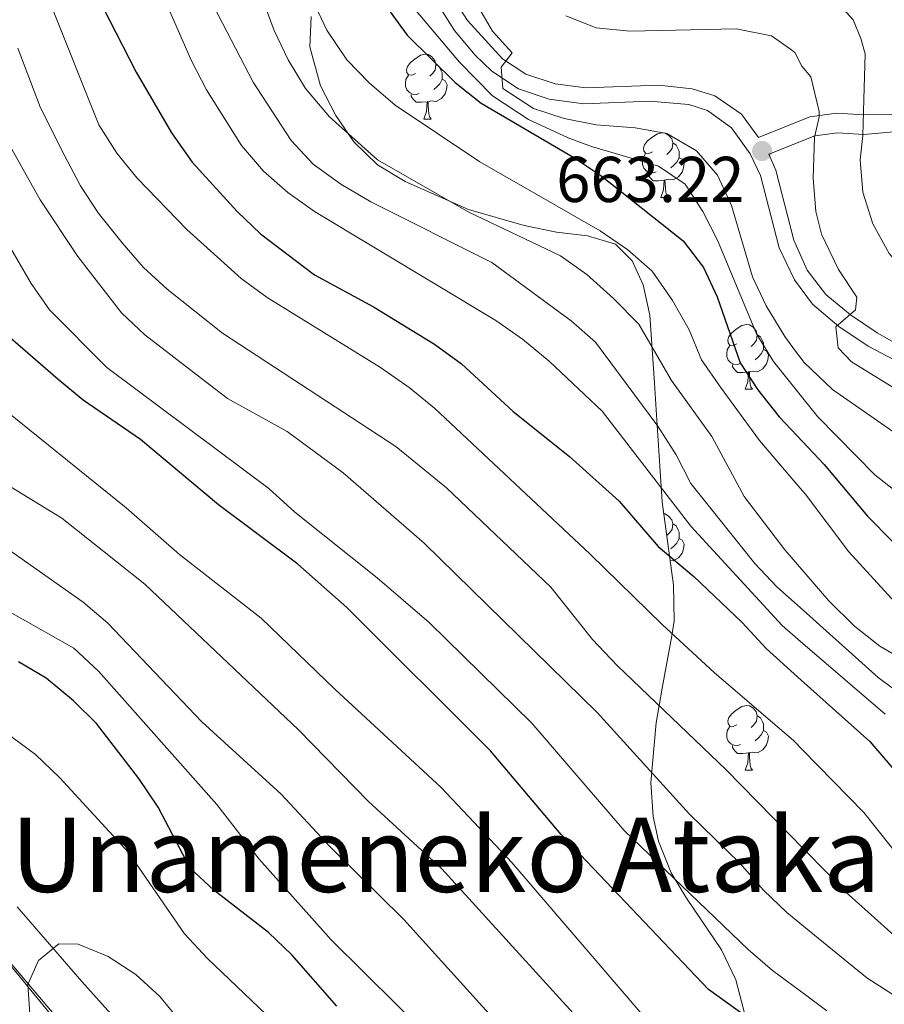
# Model space of a CAD drawing. Extents: x 585548 to 590041, y 779679 to 782707.
# Drawn here: x 587774 to 587908, y 781110 to 781262 of the extents above; entities that cross this region are included whole.
import ezdxf
from ezdxf.enums import TextEntityAlignment as Align

# ---------------------------------------------------------------- set-up
doc = ezdxf.new("R2010")
doc.units = 0
doc.header["$MEASUREMENT"] = 0
doc.linetypes.add('DGN Style 3', pattern=[66.707732, 47.64838, -19.059352])
for name, color, linetype in [('Nivel 1', 7, 'Continuous'), ('Nivel 20', 7, 'Continuous'), ('Nivel 21', 7, 'Continuous'), ('Nivel 35', 7, 'Continuous'), ('Nivel 36', 7, 'Continuous'), ('Nivel 4', 7, 'Continuous'), ('Nivel 41', 7, 'Continuous'), ('Nivel 45', 7, 'Continuous'), ('Nivel 5', 7, 'Continuous'), ('Nivel 61', 7, 'Continuous'), ('Nivel 63', 7, 'Continuous'), ('Nivel 7', 7, 'Continuous')]:
    doc.layers.add(name, color=color, linetype=linetype)
doc.styles.add('Style-arial', font='arial.shx', dxfattribs={"bigfont": 'arialbig.shx'})
doc.styles.add('Style-times', font='times.shx', dxfattribs={"bigfont": 'timesbig.shx'})
doc.linetypes.add('5liauto', pattern='A,16,-16,[2,dgnlstyle.shx,S=0.128,R=0,X=0,Y=0],-16', length=48)
doc.linetypes.add('5zonar', pattern='A,-5,[1,dgnlstyle.shx,S=0.08,R=0,X=0,Y=0],-5', length=10)

# ---------------------------------------------------------------- blocks, each defined once
blk = doc.blocks.new('5PATER_1')
at = {"layer": 'Nivel 7', "linetype": 'Continuous', "lineweight": 0}
h = blk.add_hatch(color=19, dxfattribs=at)
edge = h.paths.add_edge_path()
edge.add_ellipse((0, 0), major_axis=(-1.1, -1.11), ratio=0.999422, start_angle=0, end_angle=360)

msp = doc.modelspace()

# ---------------------------------------------------------------- linework, layer by layer
at = {"layer": 'Nivel 1', "color": 19, "linetype": '5liauto', "lineweight": 0, "ltscale": 0.5}
msp.add_polyline3d([(588138.736, 780398.461, 880.557), (588099.691, 780443.003, 871.971), (588053.099, 780492.548, 854.838), (587989.256, 780564.103, 842.709), (587943.417, 780615.431, 844.051), (587906.52, 780655.882, 841.87), (587869.218, 780701.032, 841.386), (587831.703, 780738.43, 848.705), (587816.264, 780753.59, 850.956), (587809.751, 780761.05, 850.872), (587815.582, 780810.888, 844.265), (587828.303, 780854.03, 835.9), (587835.454, 780894.346, 826.951), (587822.793, 780960.725, 803.119), (587803.483, 781060.481, 767.843), (587797.764, 781086.114, 762.826), (587753.315, 781138.593, 756.085)], dxfattribs=at)
at = {"layer": 'Nivel 20', "color": 19, "linetype": 'Continuous', "lineweight": 0, "ltscale": 0.5}
msp.add_polyline3d([(587773.527, 781124.626, 759.188), (587783.553, 781113.097, 760.535), (587801.962, 781092.528, 761.707), (587804.54, 781088.597, 763.043)], dxfattribs=at)
at = {"layer": 'Nivel 21', "color": 19, "linetype": 'DGN Style 3', "lineweight": 0}
for points in [[(587838.452, 781264.75, 665.399), (587841.228, 781260.374, 665.102), (587844.437, 781256.556, 664.913), (587847.035, 781254.041, 664.807), (587851.15, 781251.318, 664.697), (587855.878, 781249.702, 664.543), (587861.241, 781248.978, 664.367), (587871.425, 781249.413, 664.147), (587877.517, 781248.876, 663.949), (587880.422, 781247.952, 663.818), (587884.132, 781245.298, 663.561), (587887.026, 781241.229, 663.218), (587888.598, 781237.906, 662.881), (587891.482, 781226.707, 660.831), (587893.865, 781221.739, 660.322), (587896.664, 781217.956, 659.939), (587900.72, 781214.535, 659.544), (587905.298, 781211.45, 659.12), (587910.278, 781208.829, 658.672)], [(587888.315, 781243.8, 663.261), (587896.239, 781246.988, 660.684), (587900.443, 781247.529, 658.823), (587904.561, 781247.266, 655.684), (587908.654, 781247.356, 652.254), (587916.095, 781248.267, 645.684), (587918.276, 781249.251, 643.363), (587921.783, 781251.603, 640.684), (587924.244, 781252.773, 638.672), (587928.123, 781253.79, 635.684), (587937.604, 781254.376, 630.684), (587939.894, 781254.571, 628.935), (587943.242, 781255.068, 625.684), (587947.178, 781256.578, 620), (587951.889, 781257.758, 616.771), (587956.54, 781258.782, 615), (587968.868, 781261.006, 612.789), (587972.758, 781262.699, 612.281)]]:
    msp.add_polyline3d(points, dxfattribs=at)
at = {"layer": 'Nivel 21', "color": 19, "linetype": 'Continuous', "lineweight": 0}
for points in [[(587840.681, 781265.903, 665.399), (587843.221, 781261.901, 665.102), (587848.67, 781255.956, 664.807), (587852.253, 781253.587, 664.697), (587856.839, 781252.067, 664.531), (587861.543, 781251.476, 664.361), (587872.892, 781251.909, 664.111), (587878.04, 781251.333, 663.949), (587881.555, 781250.215, 663.818), (587885.663, 781247.381, 663.582), (587888.315, 781243.8, 663.261)], [(587916.854, 781245.322, 645.684), (587904.596, 781244.258, 655.684), (587900.54, 781244.517, 658.823), (587897.003, 781244.062, 660.684), (587889.888, 781241.199, 663.114), (587890.969, 781238.723, 662.881), (587893.759, 781227.889, 660.893), (587895.853, 781223.259, 660.345), (587898.71, 781219.474, 659.915), (587902.551, 781216.299, 659.513), (587906.657, 781213.557, 659.113), (587915.759, 781208.353, 658.272)]]:
    msp.add_polyline3d(points, dxfattribs=at)
at = {"layer": 'Nivel 35', "color": 92, "linetype": '5zonar', "lineweight": 0, "ltscale": 0.5}
for points in [[(587861.848, 781228.566, 690.717), (587857.033, 781229.106, 691.96), (587851.995, 781230.154, 692.851), (587843.401, 781232.655, 693.875), (587833.611, 781236.974, 693.762), (587829.324, 781239.539, 693.658), (587825.646, 781243.101, 692.89), (587822.863, 781247.206, 691.786), (587820.487, 781251.757, 690.714), (587818.832, 781257.81, 689.311), (587819.062, 781262.496, 688.14)], [(587888.91, 781097.518, 738.273), (587884.796, 781113.327, 731.948), (587882.566, 781118.01, 730.308), (587877.17, 781125.97, 728.2), (587874.788, 781129.915, 726.281), (587872.836, 781134.842, 723.913), (587872.005, 781138.616, 722.109), (587871.648, 781143.887, 719.297), (587872.46, 781153.141, 715.901), (587873.392, 781158.53, 713.206), (587874.881, 781166.624, 707.432), (587875.256, 781168.957, 706.296), (587875.134, 781174.462, 704.421), (587873.365, 781187.345, 699.853), (587872.442, 781201.607, 695.275), (587872.177, 781205.734, 694.114), (587871.464, 781216.276, 692.591), (587870.465, 781220.974, 691.133), (587868.762, 781224.707, 690.248), (587866.183, 781227.282, 690.365), (587861.848, 781228.566, 690.717)], [(587772.349, 781115.784, 765.093), (587785.718, 781099.456, 767.201)]]:
    msp.add_polyline3d(points, dxfattribs=at)
at = {"layer": 'Nivel 36', "color": 92, "linetype": 'Continuous', "lineweight": 0, "flags": 128}
for points in [[(587835.176, 781253.695), (587834.646, 781253.43), (587834.116, 781253.485), (587833.851, 781253.855), (587833.796, 781254.28), (587833.956, 781254.8), (587834.436, 781255.395), (587835.071, 781255.925), (587835.971, 781256.51), (587836.716, 781256.67), (587837.141, 781256.615), (587837.671, 781256.3), (587838.201, 781255.715), (587838.361, 781255.075), (587838.251, 781254.225), (587837.826, 781253.695), (587837.406, 781253.27)], [(587838.361, 781255.075), (587838.836, 781254.76), (587839.151, 781254.12), (587839.311, 781253.8), (587839.311, 781253.22), (587839.311, 781252.795), (587838.941, 781252.105), (587838.521, 781251.625), (587838.041, 781251.205)], [(587835.761, 781250.615), (587835.336, 781250.455), (587834.751, 781250.515), (587834.276, 781250.725), (587833.851, 781251.15), (587833.636, 781251.735), (587833.636, 781252.155), (587833.691, 781252.74), (587834.116, 781253.43)], [(587839.311, 781252.795), (587839.766, 781252.545), (587840.111, 781251.93), (587840.001, 781251.205), (587839.791, 781250.565), (587839.206, 781249.825), (587838.411, 781249.345), (587837.561, 781249.45), (587837.131, 781249.32)], [(587837.021, 781249.32), (587836.131, 781249.235), (587835.286, 781249.235), (587834.861, 781249.665), (587834.541, 781250.14), (587834.541, 781250.455)], [(587836.476, 781246.635), (587836.911, 781247.795), (587837.021, 781249.32), (587837.131, 781249.32), (587837.166, 781248.735), (587837.201, 781248.05), (587837.271, 781247.435), (587837.386, 781247.035), (587837.601, 781246.635)], [(587836.476, 781246.635), (587837.601, 781246.635)], [(587871.867, 781241.555), (587871.337, 781241.29), (587870.807, 781241.345), (587870.542, 781241.715), (587870.487, 781242.14), (587870.647, 781242.66), (587871.127, 781243.255), (587871.762, 781243.785), (587872.662, 781244.37), (587873.407, 781244.53), (587873.832, 781244.475), (587874.362, 781244.16), (587874.892, 781243.575), (587875.052, 781242.935), (587874.942, 781242.085), (587874.517, 781241.555), (587874.097, 781241.13)], [(587875.052, 781242.935), (587875.527, 781242.62), (587875.842, 781241.98), (587876.002, 781241.66), (587876.002, 781241.08), (587876.002, 781240.655), (587875.632, 781239.965), (587875.212, 781239.485), (587874.732, 781239.065)], [(587872.452, 781238.475), (587872.027, 781238.315), (587871.442, 781238.375), (587870.967, 781238.585), (587870.542, 781239.01), (587870.327, 781239.595), (587870.327, 781240.015), (587870.382, 781240.6), (587870.807, 781241.29)], [(587876.002, 781240.655), (587876.457, 781240.405), (587876.802, 781239.79), (587876.692, 781239.065), (587876.482, 781238.425), (587875.897, 781237.685), (587875.102, 781237.205), (587874.252, 781237.31), (587873.822, 781237.18)], [(587873.712, 781237.18), (587872.822, 781237.095), (587871.977, 781237.095), (587871.552, 781237.525), (587871.232, 781238), (587871.232, 781238.315)], [(587873.167, 781234.495), (587873.602, 781235.655), (587873.712, 781237.18), (587873.822, 781237.18), (587873.857, 781236.595), (587873.892, 781235.91), (587873.962, 781235.295), (587874.077, 781234.895), (587874.292, 781234.495)], [(587873.167, 781234.495), (587874.292, 781234.495)], [(587884.926, 781211.846), (587884.396, 781211.581), (587883.866, 781211.636), (587883.601, 781212.006), (587883.546, 781212.431), (587883.706, 781212.951), (587884.186, 781213.546), (587884.821, 781214.076), (587885.721, 781214.661), (587886.466, 781214.821), (587886.891, 781214.766), (587887.421, 781214.451), (587887.951, 781213.866), (587888.111, 781213.226), (587888.001, 781212.376), (587887.576, 781211.846), (587887.156, 781211.421)], [(587888.111, 781213.226), (587888.586, 781212.911), (587888.901, 781212.271), (587889.061, 781211.951), (587889.061, 781211.371), (587889.061, 781210.946), (587888.691, 781210.256), (587888.271, 781209.776), (587887.791, 781209.356)], [(587885.511, 781208.766), (587885.086, 781208.606), (587884.501, 781208.666), (587884.026, 781208.876), (587883.601, 781209.301), (587883.386, 781209.886), (587883.386, 781210.306), (587883.441, 781210.891), (587883.866, 781211.581)], [(587889.061, 781210.946), (587889.516, 781210.696), (587889.861, 781210.081), (587889.751, 781209.356), (587889.541, 781208.716), (587888.956, 781207.976), (587888.161, 781207.496), (587887.311, 781207.601), (587886.881, 781207.471)], [(587886.771, 781207.471), (587885.881, 781207.386), (587885.036, 781207.386), (587884.611, 781207.816), (587884.291, 781208.291), (587884.291, 781208.606)], [(587886.226, 781204.786), (587886.661, 781205.946), (587886.771, 781207.471), (587886.881, 781207.471), (587886.916, 781206.886), (587886.951, 781206.201), (587887.021, 781205.586), (587887.136, 781205.186), (587887.351, 781204.786)], [(587886.226, 781204.786), (587887.351, 781204.786)], [(587873.617, 781185.511), (587873.832, 781185.483), (587874.362, 781185.168), (587874.892, 781184.583), (587875.052, 781183.943), (587874.942, 781183.093), (587874.517, 781182.563), (587874.097, 781182.138)], [(587875.052, 781183.943), (587875.527, 781183.628), (587875.842, 781182.988), (587876.002, 781182.668), (587876.002, 781182.088), (587876.002, 781181.663), (587875.632, 781180.973), (587875.212, 781180.493), (587874.732, 781180.073)], [(587876.002, 781181.663), (587876.457, 781181.413), (587876.802, 781180.798), (587876.692, 781180.073), (587876.482, 781179.433), (587875.897, 781178.693), (587875.102, 781178.213), (587874.611, 781178.274)], [(587884.926, 781152.854), (587884.396, 781152.589), (587883.866, 781152.644), (587883.601, 781153.014), (587883.546, 781153.439), (587883.706, 781153.959), (587884.186, 781154.554), (587884.821, 781155.084), (587885.721, 781155.669), (587886.466, 781155.829), (587886.891, 781155.774), (587887.421, 781155.459), (587887.951, 781154.874), (587888.111, 781154.234), (587888.001, 781153.384), (587887.576, 781152.854), (587887.156, 781152.429)], [(587888.111, 781154.234), (587888.586, 781153.919), (587888.901, 781153.279), (587889.061, 781152.959), (587889.061, 781152.379), (587889.061, 781151.954), (587888.691, 781151.264), (587888.271, 781150.784), (587887.791, 781150.364)], [(587885.511, 781149.774), (587885.086, 781149.614), (587884.501, 781149.674), (587884.026, 781149.884), (587883.601, 781150.309), (587883.386, 781150.894), (587883.386, 781151.314), (587883.441, 781151.899), (587883.866, 781152.589)], [(587889.061, 781151.954), (587889.516, 781151.704), (587889.861, 781151.089), (587889.751, 781150.364), (587889.541, 781149.724), (587888.956, 781148.984), (587888.161, 781148.504), (587887.311, 781148.609), (587886.881, 781148.479)], [(587886.771, 781148.479), (587885.881, 781148.394), (587885.036, 781148.394), (587884.611, 781148.824), (587884.291, 781149.299), (587884.291, 781149.614)], [(587886.226, 781145.794), (587886.661, 781146.954), (587886.771, 781148.479), (587886.881, 781148.479), (587886.916, 781147.894), (587886.951, 781147.209), (587887.021, 781146.594), (587887.136, 781146.194), (587887.351, 781145.794)], [(587886.226, 781145.794), (587887.351, 781145.794)]]:
    msp.add_lwpolyline(points, dxfattribs=at)
at = {"layer": 'Nivel 4', "color": 25, "linetype": 'Continuous', "lineweight": 30, "flags": 128}
for points, elevation in [([(587773.242, 781340.279), (587774.571, 781335.456), (587774.689, 781330.243), (587773.964, 781319.371), (587774.027, 781314.1), (587776.209, 781298.582), (587780.679, 781277.736), (587782.414, 781273.047), (587784.772, 781267.927), (587791.947, 781253.913), (587797.401, 781244.486)], 700), ([(587827.484, 781268.441), (587833.887, 781259.619), (587841.345, 781252.28), (587845.374, 781249.087), (587859.732, 781240.668), (587863.897, 781237.902), (587876.612, 781227.799), (587879.778, 781223.643), (587881.891, 781219.109), (587885.473, 781208.89), (587888.177, 781204.684), (587891.513, 781200.52), (587894.278, 781197.594), (587898.489, 781193.147), (587905.173, 781185.13), (587909.042, 781181.209)], 675), ([(587797.401, 781244.486), (587800.627, 781239.979), (587807.603, 781232.313), (587811.218, 781228.859), (587819.557, 781222.524), (587828.703, 781217.584), (587838.136, 781211.784), (587842.297, 781208.743), (587850.327, 781201.371), (587859.06, 781194.409), (587866.739, 781187.447), (587872.778, 781180.425), (587878.288, 781175.803), (587885.784, 781168.673), (587889.484, 781164.627), (587894.928, 781159.745), (587905.545, 781150.234), (587912.343, 781142.277)], 700), ([(587889.029, 781105.738), (587880.571, 781111.849), (587857.766, 781135.841), (587846.807, 781148.794), (587824.584, 781171.009), (587816.957, 781177.732), (587804.696, 781186.877), (587792.641, 781197.041), (587783.724, 781203.103), (587779.865, 781206.283), (587771.69, 781213.419)], 725), ([(587823.034, 781109.27), (587816.031, 781117.194), (587812.459, 781120.693), (587803.967, 781127.211), (587800.327, 781130.639), (587795.34, 781140.063), (587792.349, 781144.512), (587785.794, 781153.024), (587782.264, 781156.567), (587778.026, 781160.071), (587773.708, 781162.591)], 750)]:
    msp.add_lwpolyline(points, dxfattribs=dict(at, elevation=elevation))
at = {"layer": 'Nivel 5', "color": 25, "linetype": 'Continuous', "lineweight": 0, "flags": 128}
for points, elevation in [([(587771.001, 781436.902), (587779.848, 781430.009), (587784.234, 781427.401), (587788.747, 781424.067), (587796.251, 781415.933), (587806.57, 781403.585), (587809.543, 781399.563), (587815.076, 781389.712), (587821.883, 781375.018), (587824.976, 781365.179), (587825.973, 781359.915), (587826.939, 781353.997), (587827.129, 781348.999), (587827.199, 781326.647), (587827.673, 781320.849), (587829.674, 781309.665), (587833.73, 781294.382), (587835.845, 781289.85), (587837.376, 781284.921), (587841.303, 781274.418), (587842.479, 781269.499), (587844.592, 781264.582), (587847.141, 781260.271)], 665), ([(587773.193, 781280.757), (587778.566, 781264.732), (587786.17, 781245.752), (587788.958, 781241.338), (587792.123, 781237.463), (587799.79, 781229.514), (587808.189, 781221.968), (587812.211, 781218.998), (587829.755, 781208.166), (587834.209, 781205.066), (587838.136, 781201.849), (587862.228, 781179.264), (587873.424, 781168.323), (587881.455, 781160.951), (587893.764, 781150.361), (587895.113, 781148.974), (587904.593, 781139.248), (587914.672, 781126.626), (587921.861, 781119.498), (587934.192, 781110.639), (587938.984, 781108.063)], 705), ([(587800.578, 781270.681), (587810.05, 781252.341), (587815.934, 781243.299), (587819.331, 781239.63), (587823.656, 781236.557), (587828.301, 781233.822), (587846.992, 781224.41), (587859.3, 781215.402), (587863.053, 781212.089), (587872.727, 781199.075), (587875.542, 781194.626), (587877.829, 781190.179), (587887.74, 781177.829), (587891.158, 781174.18), (587894.735, 781170.981), (587906.829, 781160.174), (587910.843, 781157.15)], 690), ([(587809.828, 781269.873), (587813.292, 781260.33), (587815.478, 781255.834), (587818.167, 781251.368), (587821.856, 781246.984), (587829.327, 781240.319), (587843.454, 781232.201), (587857.66, 781225.465), (587861.731, 781222.562), (587865.872, 781218.826), (587869.793, 781214.875), (587874.831, 781206.139), (587881.054, 781197.491), (587886.1, 781188.184)], 685), ([(587817.031, 781269.861), (587821.455, 781260.422), (587824.54, 781255.812), (587828.046, 781252.247), (587832.043, 781248.791), (587845.17, 781240.018), (587863.805, 781229.317), (587868.083, 781226.393), (587871.85, 781223.106), (587875.001, 781218.551), (587877.582, 781213.985), (587879.499, 781209.364), (587882.421, 781205.13), (587888.442, 781196.873), (587894.41, 781189.895), (587895.542, 781188.578), (587902.271, 781179.629), (587909.482, 781171.788)], 680), ([(587796.3, 781265.348), (587800.526, 781255.63), (587802.812, 781251.183), (587808.249, 781242.529), (587811.651, 781238.556), (587815.428, 781235.242), (587819.549, 781232.3), (587847.651, 781215.438), (587851.746, 781212.569), (587855.9, 781209.151), (587864.121, 781201.397), (587877.842, 781183.605), (587891.96, 781168.226), (587894.825, 781165.752), (587907.914, 781154.466)], 695), ([(587835.276, 781263.381), (587842.012, 781255.424), (587847.122, 781250.22), (587852.715, 781246.586), (587858.836, 781243.717), (587862.433, 781242.379), (587872.802, 781239.343), (587876.959, 781236.552), (587879.661, 781232.321), (587881.951, 781227.876), (587887.995, 781213.353), (587890.637, 781209.106), (587894.155, 781204.707), (587897.495, 781200.536), (587906.289, 781191.525), (587911.388, 781187.547)], 670), ([(587900.921, 781264.197), (587902.97, 781262.022), (587904.143, 781259.116), (587904.81, 781256.728), (587904.592, 781249.657), (587904.474, 781244.105), (587904.047, 781240.304), (587904.429, 781235.32), (587905.979, 781230.388), (587908.512, 781225.842), (587912.088, 781221.687), (587916.133, 781218.236), (587919.042, 781214.168), (587923.876, 781204.714), (587926.442, 781200.423), (587929.757, 781196.245), (587933.668, 781192.131), (587938.122, 781189.09)], 655), ([(587858.492, 781262.614), (587863.151, 781260.788), (587868.389, 781260.237), (587884.849, 781260.589), (587890.297, 781259.539), (587893.249, 781257.444), (587893.93, 781256.966), (587894.998, 781254.832), (587896.42, 781253.177), (587897.703, 781247.816), (587897.712, 781246.94), (587896.985, 781243.836), (587896.76, 781237.466), (587897.174, 781232.312), (587898.056, 781228.799), (587900.697, 781223.355), (587903.512, 781219.082), (587903.338, 781217.09), (587900.295, 781214.452), (587900.649, 781211.231), (587902.701, 781209.066), (587911.676, 781203.503)], 660), ([(587847.141, 781260.271), (587850.163, 781256.915), (587848.467, 781254.687), (587848.704, 781251.349), (587853.451, 781248.25), (587858.217, 781246.739), (587863.161, 781245.764), (587869.208, 781245.277), (587874.13, 781244.41), (587878.7, 781241.714), (587881.965, 781237.927), (587884.12, 781233.239), (587887.386, 781222.219), (587889.512, 781217.695), (587892.372, 781212.97), (587894.052, 781210.702), (587895.349, 781208.956), (587899.759, 781204.777), (587912.652, 781195.77)], 665), ([(587773.652, 781257.626), (587777.116, 781248.375), (587780.812, 781241.117), (587783.335, 781236.316), (587786.058, 781232.122), (587789.786, 781227.479), (587793.069, 781223.675), (587796.749, 781220.29), (587805.319, 781213.496), (587832.159, 781195.95), (587839.987, 781189.522), (587856.133, 781174.127), (587862.59, 781166.026), (587866.4, 781162.031), (587883.276, 781145.864), (587895.379, 781133.52), (587902.27, 781126.496), (587909.749, 781119.779), (587918.739, 781112.982), (587927.405, 781107.338)], 710), ([(587766.604, 781252.753), (587777.071, 781234.109), (587782.931, 781225.337), (587789.654, 781216.639), (587793.289, 781213.204), (587806.09, 781203.381), (587815.306, 781198.267), (587823.998, 781191.838), (587836.541, 781180.956), (587863.3, 781154.728), (587877.591, 781138.988), (587885.432, 781131.395), (587889.067, 781127.24), (587892.661, 781123.763), (587895.588, 781121.379), (587905.069, 781113.668), (587913.976, 781107.936)], 715), ([(587771.262, 781228.803), (587775.665, 781221.192), (587778.526, 781217.086), (587787.391, 781208.142), (587812.473, 781189.428), (587816.526, 781185.768), (587829.238, 781175.618), (587837.331, 781168.691), (587853.213, 781153.092), (587867.518, 781136.472), (587886.687, 781118.041), (587890.471, 781114.772), (587895.769, 781110.843), (587898.884, 781108.538)], 720), ([(587769.224, 781203.461), (587790.401, 781186.429), (587798.666, 781179.233), (587811.325, 781169.346), (587822.698, 781158.346), (587839.169, 781143.134), (587850.132, 781131.489), (587870.914, 781107.26)], 730), ([(587762.402, 781195.821), (587780.451, 781184.827), (587793.287, 781174.589), (587817.086, 781152.063), (587827.931, 781140.945), (587839.267, 781130.512), (587865.861, 781101.331)], 735), ([(587886.1, 781188.184), (587892.374, 781179.932), (587894.626, 781177.319), (587899.2, 781172.022), (587903.161, 781168.111), (587907.094, 781165.023), (587914.413, 781160.742)], 685), ([(587770.56, 781181.058), (587783.746, 781171.817), (587787.556, 781168.579), (587802.109, 781153.297), (587814.404, 781142.093), (587821.967, 781133.959), (587833.365, 781122.708), (587847.996, 781106.515)], 740), ([(587759.706, 781177.431), (587782.283, 781164.689), (587786.129, 781161.14), (587804.459, 781140.501), (587811.004, 781132.038), (587822.127, 781119.542), (587837.466, 781104.337)], 745), ([(587768.208, 781154.242), (587776.375, 781148.25), (587780.106, 781144.648), (587790.776, 781133.062), (587799.439, 781120.454), (587802.994, 781116.657), (587822.269, 781098.21)], 755), ([(587772.864, 781088.379), (587775.574, 781097.94), (587775.963, 781101.211), (587775.191, 781112.631), (587776.828, 781116.322), (587779.988, 781118.902), (587782.975, 781118.847), (587787.611, 781116.978), (587791.912, 781114.191), (587795.599, 781110.757), (587802.728, 781102.115), (587806.494, 781098.825), (587819.549, 781089.011), (587823.225, 781085.622), (587827.521, 781081.405), (587829.514, 781078.771), (587827.467, 781076.427), (587828.464, 781074.553), (587833.035, 781071.161), (587836.67, 781067.533), (587839.485, 781063.377), (587843.296, 781059.515), (587847.23, 781056.433), (587852.062, 781054.347)], 760)]:
    msp.add_lwpolyline(points, dxfattribs=dict(at, elevation=elevation))
at = {"layer": 'Nivel 61', "color": 19, "linetype": 'Continuous', "lineweight": 0}
msp.add_3dface([(586472.83, 780084.6), (586443.42, 782398.19), (589829.34, 782442), (589859.89, 780128.41)], dxfattribs=at)
at = {"layer": 'Nivel 63', "color": 7, "linetype": 'Continuous', "lineweight": 0}
msp.add_3dface([(585586.567, 779679.25), (590041.189, 779736.868), (590002.777, 782706.631), (585548.154, 782649.012)], dxfattribs=at)

# ---------------------------------------------------------------- block references
at = {"layer": 'Nivel 7', "color": 19, "linetype": 'Continuous', "lineweight": 0}
msp.add_blockref('5PATER_1', (587888.862, 781241.68, 663.218), dxfattribs=at)

# ---------------------------------------------------------------- texts
at = {"layer": 'Nivel 41', "color": 19, "linetype": 'Continuous', "lineweight": 0, "style": 'Style-arial'}
msp.add_text('663.22', height=7, dxfattribs=at).set_placement((587856.981, 781233.79, 663.218))
at = {"layer": 'Nivel 45', "color": 19, "linetype": 'Continuous', "lineweight": 0, "style": 'Style-times'}
msp.add_text('Unameneko Ataka', height=11.5, dxfattribs=at).set_placement((587839.844, 781132.7, 733.881), align=Align.MIDDLE_CENTER)

doc.saveas('drawing.dxf')
